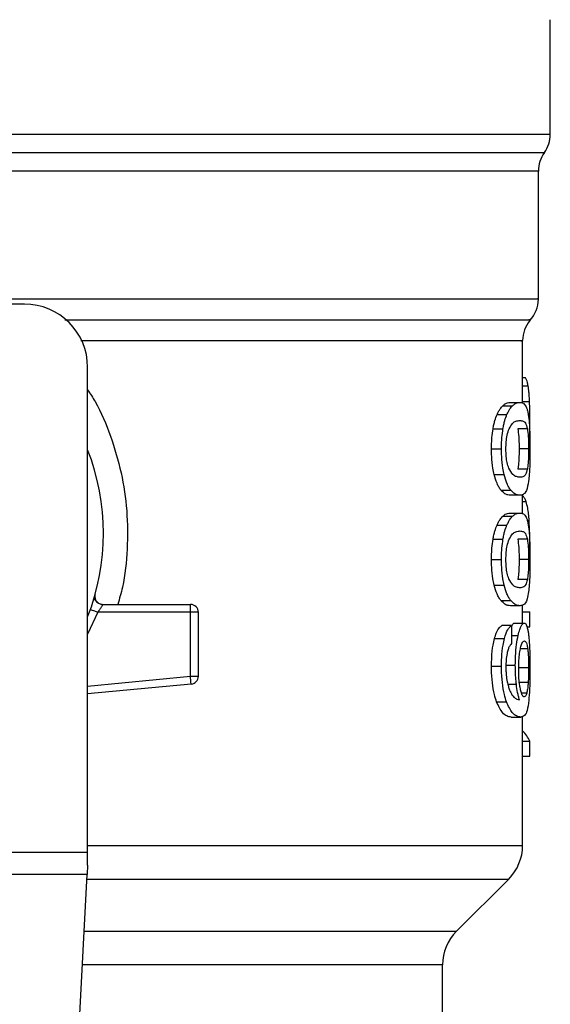
# Model space of a CAD drawing. Extents: x 0.4 to 10.6, y 0.4 to 8.1.
# Drawn here: x 6.8 to 6.9, y 5.8 to 5.9 of the extents above; entities that cross this region are included whole.
import ezdxf

# ---------------------------------------------------------------- set-up
doc = ezdxf.new("R2010")
doc.units = 0
doc.linetypes.add('SLD-SOLID', pattern=[0])
doc.layers.get('0').update_dxf_attribs({"linetype": 'CONTINUOUS'})

msp = doc.modelspace()

# ---------------------------------------------------------------- linework, layer by layer
at = {"color": 7, "linetype": 'SLD-SOLID'}
for p, q in [((6.866074450988338, 5.854849082864524), (6.866074450988338, 5.864359033470377)), ((6.865090199019834, 5.841164420702336), (6.865090199019834, 5.851793489444471)), ((6.822439280384663, 5.840736986226073), (6.815811983795752, 5.840736986226073)), ((6.863777863061829, 5.832523340186007), (6.863777863061829, 5.837698742674637)), ((6.827688624216686, 5.795236234421284), (6.827688624216685, 5.835487642394051)), ((6.863777863061829, 5.834657136186182), (6.863991176096421, 5.834657136186097)), ((6.862759626059148, 5.832568815016755), (6.863561990776955, 5.832568815016755)), ((6.861656255359303, 5.831566943407771), (6.862475484661054, 5.831566943407757)), ((6.862132134747014, 5.832302945363636), (6.862944004917964, 5.832302945363638)), ((6.86437626625003, 5.82967315217888), (6.864388329904466, 5.830838292090376)), ((6.861323863706447, 5.830384565081151), (6.862148312216952, 5.830384565081142)), ((6.864170797862365, 5.830393522385614), (6.863377580652548, 5.830393522385614)), ((6.86120074561206, 5.8287177429598), (6.862027144104755, 5.8287177429598)), ((6.864278922716405, 5.8287177429598), (6.863487308186728, 5.8287177429598)), ((6.864171771054115, 5.827033907052196), (6.863378568298584, 5.827033907052191)), ((6.861418856005529, 5.826576659960539), (6.862241806227138, 5.826576659960556)), ((6.861981830485834, 5.825293674462908), (6.862796010788441, 5.825293674462908)), ((6.863561990776958, 5.824866672312554), (6.86275962605915, 5.824866672312556)), ((6.863777863061829, 5.823346834380914), (6.863777863061829, 5.824938312749056)), ((6.862759626059147, 5.823392309184602), (6.863561990776955, 5.823392309184602)), ((6.862132134704183, 5.823126440192077), (6.862944004875784, 5.823126440192073)), ((6.861656255359286, 5.822390438983588), (6.862475484661037, 5.822390438983573)), ((6.861323863706465, 5.821208060656972), (6.862148312216969, 5.821208060656964)), ((6.864170797862358, 5.821217017961378), (6.863377580652541, 5.821217017961378)), ((6.86120074561206, 5.819541238535521), (6.862027144104755, 5.819541238535521)), ((6.864278922716405, 5.819541238535521), (6.863487308186728, 5.819541238535521)), ((6.864171771054108, 5.817857402628007), (6.863378568298576, 5.817857402628001)), ((6.861418855953443, 5.817400155392659), (6.862241806175879, 5.817400155392647)), ((6.828199780928514, 5.816244683818922), (6.828217876009011, 5.816245121644097)), ((6.861981830457434, 5.816117169723163), (6.862796010760478, 5.816117169723158)), ((6.828944312799361, 5.815802603023971), (6.836218807943718, 5.815802603023971)), ((6.836218807173705, 5.815146435044444), (6.836218807943718, 5.815610415872592)), ((6.836218807943718, 5.815610415872592), (6.836218807943718, 5.815802603023971)), ((6.863561990776955, 5.815690167888408), (6.862759626059149, 5.815690167888343)), ((6.863777863061829, 5.814248030692079), (6.863777863061829, 5.815746881356926)), ((6.836218807173705, 5.815146435044444), (6.828531312842406, 5.815146435339721)), ((6.836218806404117, 5.809837567983944), (6.836218807173705, 5.815146435044444)), ((6.83687497592272, 5.815146435044444), (6.836218807173705, 5.815146435044444)), ((6.83687497592272, 5.809837568052515), (6.83687497592272, 5.815146435044444)), ((6.863777863061829, 5.81518739747162), (6.864371698941222, 5.81518739747162)), ((6.864371698941232, 5.813946272917607), (6.864371698941222, 5.81518739747162)), ((6.862866741222872, 5.814038558615843), (6.862053666645915, 5.814038558615831)), ((6.863113672470245, 5.81424803069208), (6.863910770828726, 5.81424803069208)), ((6.864131160612947, 5.813946272917542), (6.864371698941232, 5.813946272917607)), ((6.861445883391335, 5.812965035501239), (6.862268408303842, 5.812965035501367)), ((6.86120074561206, 5.810686999412556), (6.862027144104755, 5.810686999412556)), ((6.862363648254986, 5.810759508814918), (6.86317198547414, 5.810759508814918)), ((6.864278922716405, 5.810525866585914), (6.863487308186728, 5.810525866586373)), ((6.83626279600584, 5.809375677165854), (6.836218806404117, 5.809837567983944)), ((6.836218806404117, 5.809837567983944), (6.83687497592272, 5.809837568052515)), ((6.836281017864859, 5.809184355799863), (6.827688624216685, 5.808366032595274)), ((6.836281017864859, 5.809184355799863), (6.83626279600584, 5.809375677165854)), ((6.864241501093367, 5.809324284066064), (6.863449332620669, 5.809324284066366)), ((6.861615775788389, 5.807713679584841), (6.862435637190944, 5.807713679584822)), ((6.862817584532331, 5.80644921045665), (6.863619082408309, 5.80644921045665)), ((6.863777863061829, 5.795779821773448), (6.863777863061829, 5.806510395688631)), ((6.863777863061829, 5.804456446354628), (6.864371698941228, 5.804456446354628)), ((6.864371698941238, 5.80318986307102), (6.864371698941228, 5.804456446354628)), ((6.863777863061829, 5.80318986307102), (6.864371698941238, 5.80318986307102)), ((6.792255553349953, 5.795236234421284), (6.827688624216686, 5.795236234421284)), ((6.827688624216684, 5.794149059716887), (6.827688624216686, 5.795236234421284)), ((6.827688624216685, 5.794149059716887), (6.827648861357775, 5.79338031111128)), ((6.827648861357773, 5.793380311111294), (6.792295316210046, 5.793380311111296)), ((6.826110427094789, 5.763637248693265), (6.827648861357773, 5.793380311111294)), ((6.858284556463272, 5.788655753118329), (6.862624739938752, 5.792995936593813)), ((6.857131433993193, 5.778903332777502), (6.857131433993193, 5.785871868591689))]:
    msp.add_line(p, q, dxfattribs=at)
at = {"color": 8, "linetype": 'SLD-SOLID'}
for p, q in [((6.810245255398729, 5.854849082864525), (6.866074450988338, 5.854849082864524)), ((6.754361852693533, 5.853319000817128), (6.865582324873694, 5.853319000817127)), ((6.863777863061829, 5.833947153564326), (6.864238264310973, 5.833947153564327)), ((6.863777863061829, 5.832664974003274), (6.864352893892606, 5.832664974003265)), ((6.863777863061829, 5.82433989350373), (6.864068426421459, 5.82433989350373)), ((6.864169617368173, 5.822759219735238), (6.864319917308847, 5.822759219735237)), ((6.828531312842406, 5.815146435339721), (6.827688624216685, 5.813330704064447)), ((6.862882957951089, 5.813224838439608), (6.863407509102019, 5.813224838439612)), ((6.864197561501089, 5.812104709896799), (6.863596230145335, 5.812104709896802)), ((6.827688624216685, 5.809025167857802), (6.836218806404117, 5.809837567983944)), ((6.862551947636542, 5.809171518405102), (6.863259227213223, 5.8091715184051)), ((6.864116530639228, 5.80842961352964), (6.863689956701007, 5.808429613529638)), ((6.827688624216684, 5.795779821773449), (6.863777863061829, 5.795779821773448)), ((6.827628979917186, 5.792995936593814), (6.86262473993878, 5.792995936593813)), ((6.827404487668462, 5.788655753118329), (6.858284556463272, 5.788655753118329)), ((6.857131433993193, 5.785871868591689), (6.827260493641226, 5.78587186859169))]:
    msp.add_line(p, q, dxfattribs=at)
at = {"color": 7, "linetype": 'SLD-SOLID'}
for centre, radius, start, end in [((6.863449779072327, 5.854849082864524), 0.002624671916010841, 324.3409074211911, 0), ((6.867714870935845, 5.85178891913329), 0.002624671916010222, 144.3409171886539, 179.9452458003152), ((6.822439280384663, 5.835487642394051), 0.00524934383202158, 0, 90), ((6.862465527103823, 5.841167992951531), 0.002624671916011547, 316.8319744391424, 359.741351691419), ((6.86640253497784, 5.837695878370035), 0.002624671916010758, 140.4645419181932, 179.4486081360465), ((6.809972088783613, 5.821708114834998), 0.01902887139107617, 338.5966503605937, 21.40334963940364), ((6.836218807943718, 5.815146435044968), 0.0006561679790556341, 359.9999999542435, 90), ((6.836218807943718, 5.809837568125546), 0.000656167979036307, 275.4402645296309, 359.9999936230701), ((6.859840855187812, 5.795779821773447), 0.003937007874016629, 314.9999955887548, 1.292577422546484e-11), ((6.861068441867208, 5.785871868591686), 0.003937007874014853, 135.0000090280119, 179.9999999999483)]:
    msp.add_arc(centre, radius, start, end, dxfattribs=at)
for centre, major_axis, ratio, start_param, end_param in [((6.809972088783612, 5.641279697355369), (7.105427357601002e-15, 0.6980126267137239), 0.07821230413845717, 4.960357365230742, 4.96248919235541), ((6.809972088783613, 5.803614427910003), (0.05459317585301892, -8.88178419700125e-16), 0.1833194442276701, 0.08423419258923573, 0.1700463569260999)]:
    msp.add_ellipse(centre, major_axis=major_axis, ratio=ratio, start_param=start_param, end_param=end_param, dxfattribs=at)
at = {"color": 8, "linetype": 'SLD-SOLID'}
for points, knots in [([(6.865081384633269, 5.851789071543124), (6.865084315562461, 5.851789071624186), (6.865240565380168, 5.851789075945609), (6.864687390561015, 5.851789084507391), (6.863352542515162, 5.851789097228478), (6.860994655159234, 5.851789109949562), (6.857796723995086, 5.851789122670647), (6.853775033515637, 5.851789135391732), (6.84900842695817, 5.851789148112817), (6.84357545452571, 5.851789160833902), (6.837569514439688, 5.851789173554987), (6.831092843977514, 5.851789186276071), (6.824255959019077, 5.851789198997157), (6.817175452116926, 5.85178921171824), (6.812373209894674, 5.851789220198965), (6.809972088783613, 5.851789224439327)], [0, 0, 0, 0, 0.001590512612644798, 0.08479130322045537, 0.1679920938294757, 0.2511928844397997, 0.3343936750515194, 0.4175944656647278, 0.5007952562795186, 0.5839960468959842, 0.6671968375142192, 0.7503976281343145, 0.8335984187563652, 0.916799209380463, 1, 1, 1, 1]), ([(6.820269501128075, 5.841168004962031), (6.822475777209688, 5.841168004445308), (6.82688832937291, 5.841168003411862), (6.833209526718105, 5.841168001861692), (6.839190402863292, 5.841168000311522), (6.844726272956925, 5.841167998761353), (6.849737315678112, 5.841167997211183), (6.854146263538545, 5.841167995661014), (6.857888365790867, 5.841167994110844), (6.860900708714759, 5.841167992560674), (6.863161010004768, 5.841167991010504), (6.864548244249364, 5.841167989460335), (6.865157456726703, 5.84116798830475), (6.865037779780555, 5.841167987665887), (6.865014899682979, 5.841167987543748)], [0, 0, 0, 0, 0.08899669481972797, 0.1779933896394525, 0.2669900844591785, 0.3559867792789038, 0.4449834740986282, 0.5339801689183535, 0.6229768637380793, 0.711973558557805, 0.8009702533775297, 0.889966948197255, 0.9789636430169806, 1, 1, 1, 1]), ([(6.825783856037699, 5.839431897682612), (6.8286679686973, 5.839431898826816), (6.834608704487775, 5.839431901183664), (6.842715406976933, 5.839431904753163), (6.849985559709185, 5.839431908391107), (6.855966484379596, 5.839431912029058), (6.860532815287545, 5.839431915667014), (6.863350589909109, 5.839431919304977), (6.864586684024664, 5.839431921992553), (6.864332776920219, 5.839431923467476), (6.864287628073061, 5.839431923729743)], [0, 0, 0, 0, 0.1317853846063209, 0.2714533873654378, 0.4111213983526868, 0.5507894175680508, 0.6904574450115124, 0.8301254806830539, 0.9697935245826588, 1, 1, 1, 1]), ([(6.863633390871784, 5.837695888221256), (6.863677918679957, 5.837695888301984), (6.863928641040823, 5.837695888756542), (6.862707430876471, 5.83769588958493), (6.859923792313635, 5.837695890706421), (6.855412081274737, 5.83769589182791), (6.849504715003452, 5.8376958929494), (6.842316652644688, 5.837695894070889), (6.834796723379199, 5.837695895106695), (6.829457590758036, 5.837695895768671), (6.827133564941778, 5.837695896056816)], [0, 0, 0, 0, 0.03090859612366845, 0.1740367763244124, 0.3171649565251562, 0.4602931367259003, 0.6034213169266448, 0.7465494971273889, 0.8896776773281333, 1, 1, 1, 1]), ([(6.827688624216685, 5.833627892864056), (6.827898798561975, 5.833301451436587), (6.828673575906325, 5.832098072299565), (6.829632302614124, 5.829783767570942), (6.830533019783601, 5.826746513756808), (6.831001355830568, 5.82358497223372), (6.831020209810268, 5.820391830533356), (6.830753523334411, 5.817768921109975), (6.830329205208934, 5.816277142147836), (6.830194228408341, 5.815802603023971)], [0, 0, 0, 0, 0.06363754865621232, 0.2345906246579964, 0.4057230204240931, 0.5773497190196935, 0.7485502566300223, 0.9200131226251297, 1, 1, 1, 1])]:
    msp.add_open_spline(points, degree=3, knots=knots, dxfattribs=at)
at = {"color": 7, "linetype": 'SLD-SOLID'}
for points, knots in [([(6.864238264310973, 5.833947153564327), (6.8642184006897, 5.834045296456102), (6.864178699822714, 5.834241451922347), (6.864097748765233, 5.834478887835339), (6.864030674181615, 5.834591073577152), (6.863991176096421, 5.834657136186097)], [0, 0, 0, 0, 0.2916234121926904, 0.5828595973961473, 1, 1, 1, 1]), ([(6.864352893892606, 5.832664974003265), (6.864346267611318, 5.832799313339892), (6.864333011996234, 5.833068053898852), (6.864298848439849, 5.833529389157692), (6.86426197424861, 5.833783659127548), (6.864238264310973, 5.833947153564327)], [0, 0, 0, 0, 0.2629935091989197, 0.5261081708381463, 1, 1, 1, 1]), ([(6.862132134747014, 5.832302945363636), (6.862201257884186, 5.832361050568915), (6.862339413489016, 5.832477184762291), (6.862552147516036, 5.832553559489413), (6.862685051522255, 5.832563331684023), (6.862759626059148, 5.832568815016755)], [0, 0, 0, 0, 0.3052953556496152, 0.6101902523175293, 1, 1, 1, 1]), ([(6.862944004917964, 5.832302945363638), (6.863012128681121, 5.832361090203472), (6.863148286492488, 5.832477303309839), (6.863357783886031, 5.832553585091244), (6.863488630404411, 5.832563343737093), (6.863561990776955, 5.832568815016755)], [0, 0, 0, 0, 0.3055167930697721, 0.6106312386725936, 1, 1, 1, 1]), ([(6.863561990776955, 5.832568815016755), (6.86362616568937, 5.832563091686342), (6.863754539051508, 5.832551642926384), (6.863941111955167, 5.832454095837647), (6.864046900593159, 5.832252489133566), (6.864106877359926, 5.832138188406203)], [0, 0, 0, 0, 0.3021107883870599, 0.6043323813598218, 1, 1, 1, 1]), ([(6.864388329904466, 5.830838292090376), (6.864387875805493, 5.831007202679475), (6.864386967451409, 5.831345081935704), (6.864378283254245, 5.831969324974159), (6.864362738635175, 5.83239523561016), (6.864352893892606, 5.832664974003265)], [0, 0, 0, 0, 0.2682314967317188, 0.5365552218900318, 1, 1, 1, 1]), ([(6.861323863706447, 5.830384565081151), (6.861346452638853, 5.830507590119644), (6.86139163300107, 5.830753653798129), (6.861499357132992, 5.831175334380303), (6.861594522885899, 5.831412862673774), (6.861656255359303, 5.831566943407771)], [0, 0, 0, 0, 0.2599595326372195, 0.5199478060837112, 1, 1, 1, 1]), ([(6.861656255359303, 5.831566943407771), (6.861699077169856, 5.831656050402272), (6.861784707904538, 5.83183423757619), (6.861945455863712, 5.832092810881793), (6.862060348569094, 5.832222139484396), (6.862132134747014, 5.832302945363636)], [0, 0, 0, 0, 0.2728871634953197, 0.5456922066919309, 1, 1, 1, 1]), ([(6.862148312216952, 5.830384565081142), (6.862170553399531, 5.830507636076577), (6.862215038281644, 5.830753791994961), (6.862321070753397, 5.831175425775474), (6.862414746651377, 5.831412941724235), (6.862475484661054, 5.831566943407757)], [0, 0, 0, 0, 0.260122785327461, 0.5202750078367334, 1, 1, 1, 1]), ([(6.862475484661054, 5.831566943407757), (6.862517677196585, 5.831656125668241), (6.862602049526027, 5.831834463257283), (6.862760313367373, 5.832092967471286), (6.862873399885604, 5.832222236720064), (6.862944004917964, 5.832302945363638)], [0, 0, 0, 0, 0.2731333722235563, 0.5461842615910941, 0.9999999999999999, 0.9999999999999999, 0.9999999999999999, 0.9999999999999999]), ([(6.864106877359926, 5.832138188406203), (6.864133541169633, 5.832059794852513), (6.86418689486143, 5.831902931090421), (6.864265390505927, 5.83151463861851), (6.864304408028928, 5.831106957183412), (6.864327966016678, 5.830860807414918)], [0, 0, 0, 0, 0.2835820527423346, 0.5674413974229424, 1, 1, 1, 1]), ([(6.862661298051376, 5.830391623921604), (6.862757078234433, 5.830559841011303), (6.862946439892735, 5.830892413637947), (6.86326284425624, 5.831042643268439), (6.863452030935402, 5.831065217075883), (6.863561990776955, 5.831078337514918)], [0, 0, 0, 0, 0.3000214348847753, 0.593155646837797, 1, 1, 1, 1]), ([(6.863561990776955, 5.831078337514918), (6.86365046380828, 5.831067611143177), (6.86381546366004, 5.831047606744993), (6.86402100849652, 5.830921202606953), (6.864120202213381, 5.83057176149561), (6.864170797862365, 5.830393522385614)], [0, 0, 0, 0, 0.3615981577020033, 0.6743709526502936, 1, 1, 1, 1]), ([(6.864327966016678, 5.830860807414918), (6.864339496207907, 5.830684001078467), (6.864369218453408, 5.830228234020176), (6.864385933119808, 5.829469864610051), (6.864387676164014, 5.82892288069687), (6.864388329865404, 5.8287177429598)], [0, 0, 0, 0, 0.2837217843988533, 0.7313710902265034, 1, 1, 1, 1]), ([(6.86120074561206, 5.8287177429598), (6.86120234461955, 5.828875055532348), (6.861205543602733, 5.829189775930582), (6.861236747852641, 5.829762485680496), (6.861290351014806, 5.830145256686404), (6.861323863706447, 5.830384565081151)], [0, 0, 0, 0, 0.2725015072665935, 0.5451680148465382, 1, 1, 1, 1]), ([(6.862027144104755, 5.8287177429598), (6.862028717800816, 5.8288750547417), (6.862031866143958, 5.829189773372714), (6.862062570730956, 5.829762440438806), (6.862115329888563, 5.830145251299552), (6.862148312216952, 5.830384565081142)], [0, 0, 0, 0, 0.2725287251950279, 0.5452221459118846, 0.9999999999999999, 0.9999999999999999, 0.9999999999999999, 0.9999999999999999]), ([(6.862391438796458, 5.82870162999392), (6.862396661840134, 5.828906710995417), (6.862407114426919, 5.829317128196466), (6.862504081462819, 5.829927470103452), (6.862604182551061, 5.830223000637061), (6.862661298051376, 5.830391623921604)], [0, 0, 0, 0, 0.3001551277177301, 0.6006837615320927, 0.9999999999999999, 0.9999999999999999, 0.9999999999999999, 0.9999999999999999]), ([(6.863377580652548, 5.830393522385614), (6.863406885990194, 5.83018754136438), (6.863454789291927, 5.829850839186435), (6.863483818957046, 5.829216778584437), (6.863486273531693, 5.828865721100646), (6.863487308186728, 5.8287177429598)], [0, 0, 0, 0, 0.4768576290274799, 0.7794844461977583, 1, 1, 1, 1]), ([(6.864170797862365, 5.830393522385614), (6.86419967776894, 5.830187511465625), (6.864246887544933, 5.829850746893341), (6.864275486349435, 5.829216678341944), (6.86427790394848, 5.828865660620636), (6.864278922716405, 5.8287177429598)], [0, 0, 0, 0, 0.476885536506214, 0.7795613637353499, 1, 1, 1, 1]), ([(6.861418856005529, 5.826576659960539), (6.861380372215904, 5.826750967628727), (6.861281965178337, 5.827196690397161), (6.861210775407625, 5.82795326962011), (6.861203547380603, 5.828504191512905), (6.86120074561206, 5.8287177429598)], [0, 0, 0, 0, 0.2822680722247969, 0.7217887078676776, 1, 1, 1, 1]), ([(6.862241806227138, 5.826576659960556), (6.862203912717966, 5.826751060340022), (6.86210696578214, 5.8271972471083), (6.862036989868714, 5.827953853331898), (6.862029891008382, 5.82850462275921), (6.862027144104755, 5.8287177429598)], [0, 0, 0, 0, 0.2823222650793208, 0.7222946386643389, 1, 1, 1, 1]), ([(6.862630661339121, 5.827108792545556), (6.862581740164805, 5.827252606219523), (6.862491781734324, 5.827517057197505), (6.862405277844497, 5.828091893623031), (6.862396148264382, 5.828494134949953), (6.862391438796458, 5.82870162999392)], [0, 0, 0, 0, 0.3659514970698004, 0.6729278838647377, 1, 1, 1, 1]), ([(6.863487308186728, 5.8287177429598), (6.863486240368519, 5.828560018697912), (6.863483803101531, 5.828200017216802), (6.863456274112197, 5.827632218124448), (6.863415450060494, 5.827254295953648), (6.863384742869187, 5.827070803522472), (6.863378568298584, 5.827033907052191)], [0, 0, 0, 0, 0.2337333524130595, 0.5334902319196366, 0.9061946932453934, 0.9999999999999999, 0.9999999999999999, 0.9999999999999999, 0.9999999999999999]), ([(6.864278922716405, 5.8287177429598), (6.864277870469729, 5.828560019255083), (6.864275468594442, 5.828199996575113), (6.864248337626654, 5.827632150736058), (6.86420810603308, 5.827254242945244), (6.8641778489892, 5.827070763747673), (6.864171771054115, 5.827033907052196)], [0, 0, 0, 0, 0.233745712210999, 0.5335517441323898, 0.9063014142782023, 1, 1, 1, 1]), ([(6.864388329865404, 5.8287177429598), (6.864385862472739, 5.828303667706685), (6.864381357794854, 5.827547697381065), (6.864340385331138, 5.826616780918028), (6.864295520403206, 5.826210236728103), (6.864275841215031, 5.826031913481334)], [0, 0, 0, 0, 0.4047204418623156, 0.7388914017882797, 1, 1, 1, 1]), ([(6.863561990776955, 5.826357149814458), (6.863466182947501, 5.826368196332245), (6.863281378743078, 5.826389504015999), (6.862957868012561, 5.82653518710713), (6.862741210070818, 5.826914996517357), (6.862630661339121, 5.827108792545556)], [0, 0, 0, 0, 0.3452234402870389, 0.6659032314253877, 1, 1, 1, 1]), ([(6.864171771054115, 5.827033907052196), (6.864126481661208, 5.826868427206588), (6.864036980752114, 5.82654140589614), (6.863836035662136, 5.826392301414334), (6.863664006098819, 5.826370235268591), (6.863561990776955, 5.826357149814458)], [0, 0, 0, 0, 0.2942398660651275, 0.581476893652258, 1, 1, 1, 1]), ([(6.861981830485834, 5.825293674462908), (6.861926735935457, 5.825370850735164), (6.861816499025402, 5.825525270250796), (6.861617699063029, 5.825909521202252), (6.861494674376884, 5.826322281584162), (6.861418856005529, 5.826576659960539)], [0, 0, 0, 0, 0.2771335926085772, 0.5545076729526719, 0.9999999999999999, 0.9999999999999999, 0.9999999999999999, 0.9999999999999999]), ([(6.862796010788441, 5.825293674462908), (6.862741716788245, 5.825370926878129), (6.862633081460849, 5.825525499047978), (6.862437363251265, 5.825909942463874), (6.862316338718187, 5.826322554458209), (6.862241806227138, 5.826576659960556)], [0, 0, 0, 0, 0.2773622953422876, 0.5549663619133265, 1, 1, 1, 1]), ([(6.864275841215031, 5.826031913481334), (6.864221155560584, 5.825745220942701), (6.864119487417286, 5.825212220132994), (6.863879465945757, 5.824920960005267), (6.863676648202288, 5.824886278529624), (6.863561990776958, 5.824866672312554)], [0, 0, 0, 0, 0.3359657867256481, 0.624606546137738, 1, 1, 1, 1]), ([(6.86275962605915, 5.824866672312556), (6.862690163329094, 5.824872118460958), (6.862551213284127, 5.824883012685315), (6.862292481345913, 5.824976428934424), (6.86209496837751, 5.825178134817445), (6.861981830485834, 5.825293674462908)], [0, 0, 0, 0, 0.2992470208203643, 0.5985999537592197, 1, 1, 1, 1]), ([(6.863561990776958, 5.824866672312554), (6.863493529038052, 5.824872124517964), (6.863356581207096, 5.824883030868236), (6.863101750220418, 5.8249765162095), (6.862907303336987, 5.82517822533655), (6.862796010788441, 5.825293674462908)], [0, 0, 0, 0, 0.2994713834943307, 0.5990492946604854, 1, 1, 1, 1]), ([(6.864068426421459, 5.82433989350373), (6.864029251908684, 5.824433711572121), (6.863950916307178, 5.824621315559998), (6.863854042053363, 5.824769318398865), (6.863789367005664, 5.824790982039822), (6.863777863061829, 5.82479483541632)], [0, 0, 0, 0, 0.4512757056853094, 0.9023967714344303, 1, 1, 1, 1]), ([(6.864319917308847, 5.822759219735237), (6.864304115028372, 5.822951942227336), (6.864272517586333, 5.823337300390244), (6.864194216825737, 5.823901247662598), (6.864116521173666, 5.824172181481837), (6.864068426421459, 5.82433989350373)], [0, 0, 0, 0, 0.2759693462359286, 0.5518143685589795, 1, 1, 1, 1]), ([(6.862132134704183, 5.823126440192077), (6.862201257842728, 5.823184545491517), (6.862339413447157, 5.823300679870449), (6.86255214750439, 5.823377053858217), (6.86268505151634, 5.823386825923975), (6.862759626059147, 5.823392309184602)], [0, 0, 0, 0, 0.3052953555126257, 0.6101902381405533, 1, 1, 1, 1]), ([(6.862944004875784, 5.823126440192073), (6.863012128640309, 5.823184585126019), (6.863148286451294, 5.823300798417829), (6.863357783874594, 5.823377079459592), (6.863488630398603, 5.823386837976841), (6.863561990776955, 5.823392309184602)], [0, 0, 0, 0, 0.3055167929847897, 0.6106312245442383, 1, 1, 1, 1]), ([(6.863561990776955, 5.823392309184602), (6.863626165689444, 5.823386585856419), (6.8637545390516, 5.823375137100931), (6.863941111958646, 5.823277590046758), (6.864046900610978, 5.823075983721683), (6.864106877387583, 5.822961683205941)], [0, 0, 0, 0, 0.3021107809512924, 0.6043323658697584, 1, 1, 1, 1]), ([(6.861656255359286, 5.822390438983588), (6.861699077179976, 5.822479545928607), (6.861784707933946, 5.822657733001532), (6.861945455923698, 5.8229163055827), (6.862060348575016, 5.823045634274169), (6.862132134704183, 5.823126440192077)], [0, 0, 0, 0, 0.2728872369745932, 0.5456923473725488, 1, 1, 1, 1]), ([(6.862475484661037, 5.822390438983573), (6.862517677206582, 5.82247962119452), (6.86260204955508, 5.822657958682455), (6.862760313426585, 5.822916462172004), (6.862873399891496, 5.82304573150981), (6.862944004875784, 5.823126440192073)], [0, 0, 0, 0, 0.2731334458757006, 0.5461844025862476, 1, 1, 1, 1]), ([(6.864106877387583, 5.822961683205941), (6.864133541190012, 5.822883289823185), (6.864186894867309, 5.822726426402932), (6.864265390502791, 5.82233813415129), (6.864304408004515, 5.82193045259633), (6.864327965984298, 5.821684302704468)], [0, 0, 0, 0, 0.2835819880957355, 0.5674412687730066, 1, 1, 1, 1]), ([(6.864388979516984, 5.820431943482896), (6.864388137660616, 5.820649051714705), (6.864386504184103, 5.821070312646422), (6.864370116290625, 5.821885832995346), (6.864340021781548, 5.822409432164918), (6.864319917308847, 5.822759219735237)], [0, 0, 0, 0, 0.2609133614545659, 0.5062572009727235, 1, 1, 1, 1]), ([(6.861323863706465, 5.821208060656972), (6.861346452638871, 5.821331085695486), (6.861391633001088, 5.821577149374011), (6.861499357133012, 5.82199882995614), (6.861594522885902, 5.822236358249611), (6.861656255359286, 5.822390438983588)], [0, 0, 0, 0, 0.2599595326839361, 0.519947806176587, 1, 1, 1, 1]), ([(6.862148312216969, 5.821208060656964), (6.862170553399547, 5.82133113165242), (6.862215038281663, 5.821577287570845), (6.862321070753418, 5.821998921351309), (6.86241474665138, 5.822236437300071), (6.862475484661037, 5.822390438983573)], [0, 0, 0, 0, 0.2601227853740898, 0.5202750079299594, 1, 1, 1, 1]), ([(6.862661298051376, 5.821215119497326), (6.862757078126652, 5.821383336303183), (6.862946439566585, 5.821715908359389), (6.863262843969046, 5.82186613752516), (6.863452030742454, 5.821888711265889), (6.863561990776955, 5.821901831682634)], [0, 0, 0, 0, 0.3000210804788203, 0.5931549296264428, 1, 1, 1, 1]), ([(6.863561990776955, 5.821901831682634), (6.863650463807455, 5.821891105353595), (6.863815463650251, 5.82187110103595), (6.86402100848532, 5.821744697674), (6.864120202209813, 5.821395256898763), (6.864170797862358, 5.821217017961378)], [0, 0, 0, 0, 0.3615981816928053, 0.6743709670347715, 1, 1, 1, 1]), ([(6.86120074561206, 5.819541238535521), (6.861202344619625, 5.819698550755159), (6.861205543602926, 5.82001327044439), (6.861236747799372, 5.820585980186872), (6.861290350956481, 5.820968751580595), (6.861323863706465, 5.821208060656972)], [0, 0, 0, 0, 0.2725009041380648, 0.545166803079739, 1, 1, 1, 1]), ([(6.862027144104755, 5.819541238535521), (6.862028717800889, 5.819698549964516), (6.862031866144148, 5.820013267886542), (6.862062570678544, 5.820585934945193), (6.862115329831156, 5.820968746193681), (6.862148312216969, 5.821208060656964)], [0, 0, 0, 0, 0.2725281219883418, 0.5452209340022507, 1, 1, 1, 1]), ([(6.862391438796458, 5.819525125569641), (6.862396661840134, 5.819730206571139), (6.862407114426919, 5.820140623772188), (6.862504081462819, 5.820750965679173), (6.862604182551061, 5.821046496212785), (6.862661298051376, 5.821215119497326)], [0, 0, 0, 0, 0.3001551277176391, 0.6006837615317491, 1, 1, 1, 1]), ([(6.863377580652541, 5.821217017961378), (6.863406885990189, 5.821011036940148), (6.863454789291922, 5.820674334762205), (6.863483818957045, 5.820040274160191), (6.863486273531693, 5.819689216676379), (6.863487308186728, 5.819541238535521)], [0, 0, 0, 0, 0.4768576290153731, 0.7794844461873555, 1, 1, 1, 1]), ([(6.864170797862358, 5.821217017961378), (6.864199677768934, 5.821011007041393), (6.86424688754493, 5.82067424246911), (6.864275486349432, 5.820040173917699), (6.864277903948478, 5.81968915619637), (6.864278922716405, 5.819541238535521)], [0, 0, 0, 0, 0.4768855364940439, 0.779561363724871, 1, 1, 1, 1]), ([(6.864327965984298, 5.821684302704468), (6.864339496154094, 5.821507496657895), (6.864369218386053, 5.821051729707282), (6.864385933111204, 5.820293360586708), (6.864387676161706, 5.819746376369548), (6.864388329865402, 5.819541238535521)], [0, 0, 0, 0, 0.2837213286127139, 0.7313709416133085, 0.9999999999999999, 0.9999999999999999, 0.9999999999999999, 0.9999999999999999]), ([(6.861418855953443, 5.817400155392659), (6.86138037217728, 5.817574463091384), (6.86128196514339, 5.818020186077184), (6.861210775399106, 5.818776765337151), (6.861203547376701, 5.819327687244142), (6.86120074561206, 5.819541238535521)], [0, 0, 0, 0, 0.2822680649549827, 0.7217889148200709, 1, 1, 1, 1]), ([(6.862241806175879, 5.817400155392647), (6.862203912679973, 5.817574555802596), (6.862106965747782, 5.818020742788349), (6.862036989860333, 5.818777349048904), (6.862029891004547, 5.819328118490518), (6.862027144104755, 5.819541238535521)], [0, 0, 0, 0, 0.2823222577769702, 0.7222948457846476, 1, 1, 1, 1]), ([(6.862630661339105, 5.817932288121319), (6.862581740164773, 5.818076101795374), (6.86249178173428, 5.818340552773464), (6.862405277844481, 5.81891538919901), (6.862396148264377, 5.8193176305258), (6.862391438796458, 5.819525125569641)], [0, 0, 0, 0, 0.3659514972423197, 0.6729278840470468, 1, 1, 1, 1]), ([(6.863487308186728, 5.819541238535521), (6.86348624036852, 5.819383514273668), (6.863483803101535, 5.819023512792623), (6.863456274112211, 5.818455713700412), (6.863415450060511, 5.818077791529559), (6.863384742869196, 5.817894299098375), (6.863378568298576, 5.817857402628001)], [0, 0, 0, 0, 0.2337333523637065, 0.5334902318247736, 0.9061946929918697, 1, 1, 1, 1]), ([(6.864278922716405, 5.819541238535521), (6.86427787046973, 5.81938351483084), (6.864275468594447, 5.819023492150935), (6.864248337626668, 5.818455646312022), (6.864208106033097, 5.818077738521154), (6.86417784898921, 5.817894259323577), (6.864171771054108, 5.817857402628007)], [0, 0, 0, 0, 0.2337457121616528, 0.53355174403766, 0.9063014140247467, 1, 1, 1, 1]), ([(6.864388329865402, 5.819541238535521), (6.86438586247263, 5.819127163281314), (6.864381357793579, 5.818371192791567), (6.864340385316742, 5.81744027622355), (6.864295520381851, 5.817033731864323), (6.864275841195957, 5.816855408591618)], [0, 0, 0, 0, 0.4047203786270333, 0.7388914448112249, 1, 1, 1, 1]), ([(6.863561990776955, 5.817180645390245), (6.863466182947501, 5.817191691908029), (6.863281378743076, 5.817212999591779), (6.862957868012554, 5.8173586826829), (6.862741210070805, 5.817738492093121), (6.862630661339105, 5.817932288121319)], [0, 0, 0, 0, 0.3452234402816705, 0.6659032314236062, 1, 1, 1, 1]), ([(6.864171771054108, 5.817857402628007), (6.86412648166121, 5.817691922782396), (6.864036980752141, 5.817364901471944), (6.863836035662173, 5.817215796990113), (6.863664006098846, 5.817193730844378), (6.863561990776955, 5.817180645390245)], [0, 0, 0, 0, 0.2942398660057257, 0.5814768935354205, 1, 1, 1, 1]), ([(6.861981830457434, 5.816117169723163), (6.861926735913952, 5.816194345910705), (6.861816499017596, 5.816348765256964), (6.861617699026998, 5.816733016206629), (6.861494674344462, 5.817145776807744), (6.861418855953443, 5.817400155392659)], [0, 0, 0, 0, 0.2771334993732452, 0.5545074868706066, 1, 1, 1, 1]), ([(6.862796010760478, 5.816117169723158), (6.862741716767064, 5.81619442205362), (6.862633081453141, 5.816348994054001), (6.862437363215775, 5.816733437468475), (6.862316338686285, 5.817146049681863), (6.862241806175879, 5.817400155392647)], [0, 0, 0, 0, 0.2773622020245681, 0.5549661756611309, 0.9999999999999999, 0.9999999999999999, 0.9999999999999999, 0.9999999999999999]), ([(6.864275841195957, 5.816855408591618), (6.864238526066881, 5.816640140974566), (6.86413127549645, 5.816021422098426), (6.863892077595057, 5.815739571834683), (6.863658127539531, 5.81570455663462), (6.863561990776955, 5.815690167888408)], [0, 0, 0, 0, 0.2391433992947477, 0.6873422824784533, 1, 1, 1, 1]), ([(6.82823266005407, 5.81624547935608), (6.828253747049137, 5.816221093977997), (6.828294389326999, 5.816174094521291), (6.828417334365104, 5.81603125822557), (6.828533439158258, 5.815947309786564), (6.82858910236681, 5.815907063046176)], [0, 0, 0, 0, 0.3595299711517074, 0.6929444873251402, 0.9999999999999999, 0.9999999999999999, 0.9999999999999999, 0.9999999999999999]), ([(6.862759626059149, 5.815690167888343), (6.86269016332898, 5.815695614035649), (6.862551213283854, 5.815706508257803), (6.862292481344, 5.815799924489586), (6.862094968359853, 5.816001630183984), (6.861981830457434, 5.816117169723163)], [0, 0, 0, 0, 0.2992470167302931, 0.5985999452936421, 1, 1, 1, 1]), ([(6.863561990776955, 5.815690167888408), (6.863493529037938, 5.815695620092692), (6.863356581206826, 5.815706526440706), (6.863101750218549, 5.815800011764617), (6.862907303319605, 5.816001720703016), (6.862796010760478, 5.816117169723158)], [0, 0, 0, 0, 0.2994713794131889, 0.5990492862116878, 1, 1, 1, 1]), ([(6.828944309642931, 5.815802603023971), (6.828942964290571, 5.815800216050891), (6.82894024702548, 5.815795394980357), (6.828918570577873, 5.815756759712823), (6.828884072153367, 5.815696082406721), (6.82882139139948, 5.815588563280873), (6.828706602514141, 5.815403885585219), (6.828593765194961, 5.815238159931011), (6.828531312842406, 5.81514643533972)], [0, 0, 0, 0, 0.1126804393462895, 0.2275854513564783, 0.3459445066857586, 0.4688834893575931, 0.7060416198110535, 1, 1, 1, 1]), ([(6.861445883391335, 5.812965035501239), (6.861494680737419, 5.813126778192938), (6.861620533108407, 5.813543925904323), (6.861839075495338, 5.81389556041216), (6.861992621172076, 5.813997879430889), (6.862053666645915, 5.814038558615831)], [0, 0, 0, 0, 0.2761517772834447, 0.7122181576079727, 1, 1, 1, 1]), ([(6.862268408303842, 5.812965035501367), (6.862316474291458, 5.813126886055859), (6.862440323342621, 5.813543917695045), (6.862655483721278, 5.813895578493383), (6.862806624814083, 5.813997871532896), (6.862866741222872, 5.814038558615843)], [0, 0, 0, 0, 0.2764013143121473, 0.7121884354498578, 0.9999999999999999, 0.9999999999999999, 0.9999999999999999, 0.9999999999999999]), ([(6.862849638436416, 5.813946000293401), (6.862886248377734, 5.814028269814116), (6.862977965812098, 5.814234376382297), (6.863062737973957, 5.814242905848536), (6.863113672470245, 5.81424803069208)], [0, 0, 0, 0, 0.3991601113957697, 1, 1, 1, 1]), ([(6.863407509102019, 5.813224838439612), (6.863452028292881, 5.813404731288047), (6.863562049041173, 5.81384930239129), (6.863743960073792, 5.814195316041776), (6.863860646608723, 5.814232190701846), (6.863910770828726, 5.81424803069208)], [0, 0, 0, 0, 0.2793866330958001, 0.6904511479362722, 1, 1, 1, 1]), ([(6.863910770828726, 5.81424803069208), (6.863938855200631, 5.814241987967487), (6.863995031172176, 5.814229900963162), (6.864094547535462, 5.814109980683321), (6.864154600529161, 5.813901067362785), (6.864193819161823, 5.813764632952578)], [0, 0, 0, 0, 0.2575233304853129, 0.5151129366106628, 0.9999999999999999, 0.9999999999999999, 0.9999999999999999, 0.9999999999999999]), ([(6.864193819161823, 5.813764632952578), (6.864211661571031, 5.813678543867361), (6.864247359446743, 5.813506302695871), (6.864301891059176, 5.813095248097927), (6.864328210464293, 5.812699855082312), (6.864344820711741, 5.812450321485355)], [0, 0, 0, 0, 0.2693410221620631, 0.538879151403527, 1, 1, 1, 1]), ([(6.86120074561206, 5.810686999412556), (6.861203975369447, 5.810919218567514), (6.861212349781388, 5.81152133774579), (6.861296030295542, 5.812328491723352), (6.861405065045282, 5.812791647930786), (6.861445883391335, 5.812965035501239)], [0, 0, 0, 0, 0.2820060172739051, 0.7312111329494129, 1, 1, 1, 1]), ([(6.862027144104755, 5.810686999412556), (6.862030322469407, 5.810919214840089), (6.862038569061805, 5.81152172153412), (6.862120955439448, 5.812328795017737), (6.8622283096887, 5.81279201504228), (6.862268408303842, 5.812965035501367)], [0, 0, 0, 0, 0.2820617167675472, 0.7318379932236077, 1, 1, 1, 1]), ([(6.86317198547414, 5.810759508814918), (6.863175256646421, 5.811006024048196), (6.863183169145131, 5.811602309201831), (6.863263545618263, 5.812486261837988), (6.863360560145687, 5.812983975967322), (6.863407509102019, 5.813224838439612)], [0, 0, 0, 0, 0.2667100758355596, 0.6451335945069058, 1, 1, 1, 1]), ([(6.863591522717742, 5.812113023109921), (6.863621922070937, 5.812238857207428), (6.863696254080278, 5.812546544718113), (6.86381644856474, 5.812738259099905), (6.863893595445079, 5.812757779501086), (6.863924543971732, 5.812765610377119)], [0, 0, 0, 0, 0.2929698584916174, 0.7163651843968903, 1, 1, 1, 1]), ([(6.863924543971732, 5.812765610377119), (6.863956451564415, 5.812757243683453), (6.864040609280242, 5.812735176151286), (6.864134575916086, 5.812517826899302), (6.864182457876243, 5.812203773265396), (6.864197561501089, 5.812104709896799)], [0, 0, 0, 0, 0.2948031202098836, 0.777556535272192, 1, 1, 1, 1]), ([(6.862566919282125, 5.812043943680512), (6.862539598416033, 5.811941724660633), (6.862473038353921, 5.811692695062188), (6.862401961496677, 5.811192841153744), (6.862393286727899, 5.810792076429089), (6.862389093984927, 5.810598376340245)], [0, 0, 0, 0, 0.2645662150238366, 0.644545588162539, 1, 1, 1, 1]), ([(6.862895425974233, 5.812596421419475), (6.862860660584024, 5.812561760578231), (6.862787694331659, 5.812489013755193), (6.862672998598716, 5.81233056194765), (6.86260269425608, 5.812140604946548), (6.862566919282125, 5.812043943680512)], [0, 0, 0, 0, 0.308901678420698, 0.6483286305214009, 1, 1, 1, 1]), ([(6.863450921329274, 5.810469470149432), (6.863452806785937, 5.810635509388014), (6.863457340178485, 5.811034734181418), (6.863503973962378, 5.811626476909329), (6.863563094183479, 5.811955033481438), (6.863591522717742, 5.812113023109921)], [0, 0, 0, 0, 0.2698878682634299, 0.648918468733099, 1, 1, 1, 1]), ([(6.864197561501089, 5.812104709896799), (6.86421121763196, 5.811987359039193), (6.864243162159843, 5.811712850997444), (6.864273603756461, 5.811166710972093), (6.864277199018105, 5.810733542971924), (6.864278922716405, 5.810525866585914)], [0, 0, 0, 0, 0.2799074121373125, 0.6547616024709074, 1, 1, 1, 1]), ([(6.864344820711741, 5.812450321485355), (6.864352356836568, 5.812294174065396), (6.864367430065959, 5.811981858925505), (6.864384458652791, 5.811345567209446), (6.864386827981945, 5.810858672130142), (6.864388329865402, 5.810550036386702)], [0, 0, 0, 0, 0.2679714206354236, 0.5359776789392112, 1, 1, 1, 1]), ([(6.861615775788389, 5.807713679584841), (6.861554535100368, 5.807902499212461), (6.861411229547455, 5.808344344364948), (6.861253256687378, 5.809283021381341), (6.861203540977976, 5.810131181038633), (6.861201184444767, 5.810599743829987), (6.86120074561206, 5.810686999412556)], [0, 0, 0, 0, 0.2510363023538074, 0.5874345516448668, 0.9231722210804943, 1, 1, 1, 1]), ([(6.862435637190944, 5.807713679584822), (6.862375313561658, 5.807902649826912), (6.862234153659744, 5.808344848367581), (6.862078697620159, 5.809284089083633), (6.862029878860553, 5.810131953045153), (6.862027571949586, 5.810600163973945), (6.862027144104755, 5.810686999412556)], [0, 0, 0, 0, 0.2511151378760218, 0.5876202849703206, 0.9235191422771135, 1, 1, 1, 1]), ([(6.862389093984927, 5.810598376340245), (6.862390526870769, 5.810481219557801), (6.862393269390129, 5.810256983450003), (6.862421634682596, 5.809830019793855), (6.86246870334632, 5.809559954777869), (6.862499870022562, 5.809381130306314)], [0, 0, 0, 0, 0.2698822193836264, 0.5165500210539062, 1, 1, 1, 1]), ([(6.863259227213223, 5.8091715184051), (6.863245893570263, 5.80929844770038), (6.863219223461013, 5.809552333167582), (6.863182151650111, 5.810080092929996), (6.863176012658966, 5.810490367955063), (6.86317198547414, 5.810759508814916)], [0, 0, 0, 0, 0.2559114641715806, 0.5118771163095318, 1, 1, 1, 1]), ([(6.863591138085258, 5.808799675940912), (6.863569527218957, 5.808920841955318), (6.863516041015214, 5.809220723970375), (6.86346058606731, 5.8098003115222), (6.863453981998306, 5.810257558240401), (6.863450921329274, 5.810469470149432)], [0, 0, 0, 0, 0.2667381121655239, 0.6601683067685822, 1, 1, 1, 1]), ([(6.864278922716405, 5.810525866585914), (6.86427841119374, 5.810413240558383), (6.864277388009735, 5.810187957969934), (6.864267542811033, 5.809772555591953), (6.864251631047086, 5.80949865696532), (6.864241501093367, 5.809324284066064)], [0, 0, 0, 0, 0.2664688032538807, 0.5330098473167995, 1, 1, 1, 1]), ([(6.864388329865402, 5.810550036386702), (6.864386982522856, 5.810253081322232), (6.864383774669015, 5.809546068509468), (6.864351160685394, 5.808468371367933), (6.864293571576678, 5.807882752334085), (6.864264874290706, 5.807590931931603)], [0, 0, 0, 0, 0.2664924397800698, 0.6344851190365436, 1, 1, 1, 1]), ([(6.862499870022562, 5.809381130306314), (6.862530352349762, 5.809250170854469), (6.862591294290934, 5.808988349532302), (6.862723653423916, 5.808605626074182), (6.862827028752327, 5.808417101128361), (6.862891133262555, 5.808300194130307)], [0, 0, 0, 0, 0.2754510831177375, 0.5506969199865469, 0.9999999999999999, 0.9999999999999999, 0.9999999999999999, 0.9999999999999999]), ([(6.86350961955577, 5.807891347740795), (6.863483703489632, 5.807981400380421), (6.863431856634275, 5.808161556819155), (6.863341131793562, 5.808567170006093), (6.86329100775714, 5.808937019665762), (6.863259227213223, 5.8091715184051)], [0, 0, 0, 0, 0.2678038315165043, 0.5357598041005697, 1, 1, 1, 1]), ([(6.863912029124766, 5.808116933486962), (6.863882195907499, 5.808125333418234), (6.863804917930573, 5.808147092040148), (6.863688630298135, 5.808365596296647), (6.86361816616766, 5.808679334633151), (6.863591138085258, 5.808799675940912)], [0, 0, 0, 0, 0.2793359842226642, 0.7235733092689773, 1, 1, 1, 1]), ([(6.864241501093367, 5.809324284066064), (6.864233456401396, 5.809220719725929), (6.864217368951941, 5.809013615949493), (6.864177908748212, 5.808691525768601), (6.864140213532039, 5.808530673004818), (6.864116530639228, 5.80842961352964)], [0, 0, 0, 0, 0.2710393941532977, 0.54201361220043, 1, 1, 1, 1]), ([(6.862891133262555, 5.808300194130307), (6.862959272451588, 5.808210798362555), (6.863102226740234, 5.808023248311432), (6.863312799127396, 5.807917080477683), (6.863443792627743, 5.807899954098544), (6.86350961955577, 5.807891347740795)], [0, 0, 0, 0, 0.3118105688540492, 0.6541706570770598, 1, 1, 1, 1]), ([(6.864116530639228, 5.80842961352964), (6.864101540017153, 5.808381396282856), (6.864071558239459, 5.808284960073145), (6.864005407952666, 5.808153015357619), (6.863949296884632, 5.808131333865735), (6.863912029124766, 5.808116933486962)], [0, 0, 0, 0, 0.2513903399683734, 0.5027896274003291, 1, 1, 1, 1]), ([(6.862817584532331, 5.80644921045665), (6.862705226471161, 5.806466061115722), (6.862490198035695, 5.806498309543822), (6.862071639036396, 5.806772315463977), (6.861781323725496, 5.807371820729236), (6.861615775788389, 5.807713679584841)], [0, 0, 0, 0, 0.3198743108910114, 0.612168560946423, 1, 1, 1, 1]), ([(6.863619082408309, 5.80644921045665), (6.863508343156205, 5.806466075135371), (6.863296605844022, 5.806498320989262), (6.862884405973497, 5.806772403927395), (6.862598669557299, 5.807371725322876), (6.862435637190944, 5.807713679584822)], [0, 0, 0, 0, 0.3201206589868711, 0.6120818645526757, 1, 1, 1, 1]), ([(6.864264874290706, 5.807590931931603), (6.864214939909702, 5.80731032026384), (6.86412478831165, 5.806803703584672), (6.863908098443763, 5.806504615248821), (6.863726532275273, 5.806469808751615), (6.863619082408309, 5.80644921045665)], [0, 0, 0, 0, 0.3363572640803864, 0.6072598530935165, 1, 1, 1, 1])]:
    msp.add_open_spline(points, degree=3, knots=knots, dxfattribs=at)
for points in [[(6.828311902280944, 5.816633749130679), (6.828301718104076, 5.816584350466174), (6.82828134975034, 5.816485553137166), (6.82829467291316, 5.816333477389617), (6.828339844566001, 5.816188655191547), (6.82841751826411, 5.816057940864574), (6.828522786812644, 5.815948223175284), (6.828650319449094, 5.815866068601983), (6.828793335767751, 5.815812675041906), (6.828893987122158, 5.815805960363288), (6.828944312799361, 5.815802603023978)], [(6.82853131284236, 5.815146435339738), (6.82845024882144, 5.815175096051806), (6.828288120779599, 5.815232417475942), (6.828083635291793, 5.815304714743773), (6.827940577531662, 5.81535529401248), (6.827921979698587, 5.815361869806928), (6.827912680782051, 5.815365157704153)]]:
    msp.add_open_spline(points, degree=3, dxfattribs=at)

doc.saveas('drawing.dxf')
